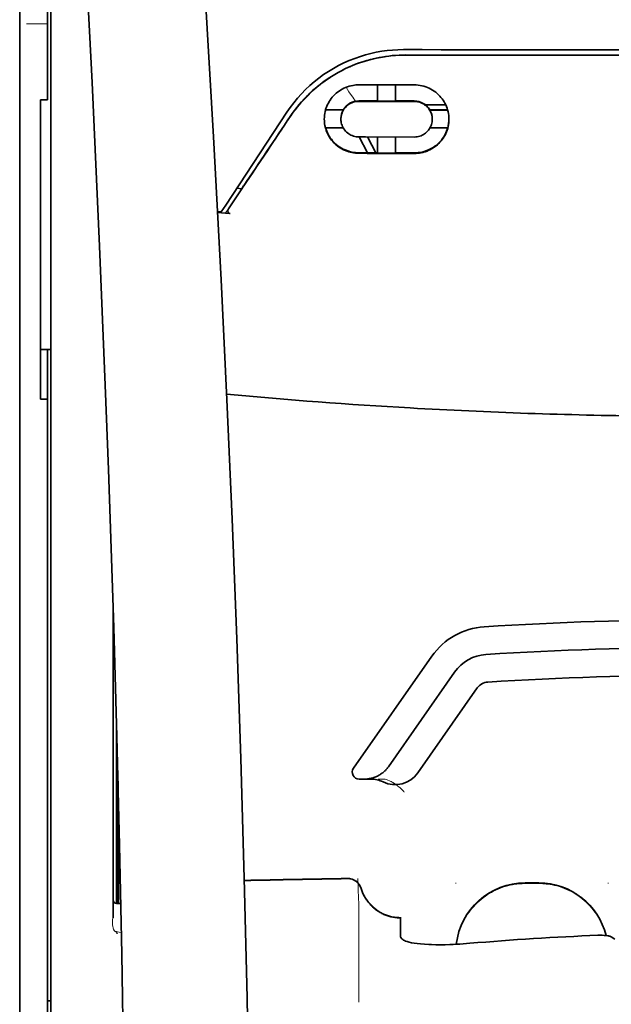
# Model space of a CAD drawing. Units: millimetres. Extents: x -2962 to 12771, y 2859 to 5344.
# Drawn here: x 9146 to 9188, y 4246 to 4316 of the extents above; entities that cross this region are included whole.
import ezdxf

# ---------------------------------------------------------------- set-up
doc = ezdxf.new("R2010")
doc.units = ezdxf.units.MM

msp = doc.modelspace()

# ---------------------------------------------------------------- linework, layer by layer
at = {"color": 5, "lineweight": 35}
for p, q in [((9146.019, 4450.462), (9146.02, 3892.748)), ((9148.252, 4250.77), (9148.252, 4298.157)), ((9146.019, 4296.54), (9146.019, 4138.16)), ((9146.019, 4296.54), (9146.019, 4138.16)), ((9148.004, 4167.962), (9148.004, 4289.11)), ((9148.252, 4137.328), (9148.252, 4250.77))]:
    msp.add_line(p, q, dxfattribs=at)
at = {"color": 5, "lineweight": 13, "ltscale": 0.142362}
for p, q in [((9146.019, 4322.125), (9146.019, 4310.823)), ((9146.019, 4310.823), (9146.019, 4322.125))]:
    msp.add_line(p, q, dxfattribs=at)
at = {"color": 5, "lineweight": 35, "ltscale": 0.138616}
for p, q in [((9146.019, 4311.09), (9146.019, 4322.095)), ((9146.019, 4322.095), (9146.019, 4311.09))]:
    msp.add_line(p, q, dxfattribs=at)
at = {"color": 5, "lineweight": 35, "ltscale": 0.142362}
msp.add_line((9148.004, 4322.125), (9148.004, 4310.823), dxfattribs=at)
at = {"color": 5, "lineweight": 13, "ltscale": 0.196584}
msp.add_line((9148.252, 4305.845), (9148.252, 4321.452), dxfattribs=at)
at = {"color": 5, "lineweight": 35, "ltscale": 0.194391}
msp.add_line((9148.252, 4306.006), (9148.252, 4321.439), dxfattribs=at)
at = {"color": 5, "lineweight": 13, "ltscale": 0.01875}
msp.add_line((9148.004, 4315.995), (9146.515, 4315.995), dxfattribs=at)
at = {"color": 5, "lineweight": 35, "ltscale": 0.125}
msp.add_line((9195.142, 4313.751), (9185.218, 4313.755), dxfattribs=at)
at = {"color": 5, "lineweight": 35, "ltscale": 0.097135}
msp.add_line((9146.019, 4311.09), (9146.019, 4303.379), dxfattribs=at)
msp.add_line((9146.019, 4311.09), (9146.019, 4303.379), dxfattribs=at)
at = {"color": 5, "lineweight": 35, "ltscale": 0.002905}
msp.add_line((9170.332, 4311.63), (9170.563, 4311.629), dxfattribs=at)
at = {"color": 5, "lineweight": 35, "ltscale": 0.047096}
msp.add_line((9170.563, 4311.629), (9174.302, 4311.623), dxfattribs=at)
at = {"color": 5, "lineweight": 35, "ltscale": 0.014662}
msp.add_line((9171.672, 4311.627), (9171.672, 4310.463), dxfattribs=at)
at = {"color": 5, "lineweight": 35, "ltscale": 0.014663}
msp.add_line((9172.962, 4311.625), (9172.962, 4310.461), dxfattribs=at)
at = {"color": 5, "lineweight": 13, "ltscale": 0.097136}
msp.add_line((9146.019, 4310.823), (9146.019, 4303.111), dxfattribs=at)
msp.add_line((9146.019, 4310.823), (9146.019, 4303.111), dxfattribs=at)
at = {"color": 5, "lineweight": 35, "ltscale": 0.00625}
for p, q in [((9147.508, 4310.567), (9148.004, 4310.567)), ((9147.508, 4289.11), (9148.004, 4289.11))]:
    msp.add_line(p, q, dxfattribs=at)
at = {"color": 5, "lineweight": 35, "ltscale": 0.093916}
msp.add_line((9147.508, 4310.567), (9147.508, 4303.111), dxfattribs=at)
at = {"color": 5, "lineweight": 35, "ltscale": 0.00322}
msp.add_line((9148.004, 4310.567), (9148.004, 4310.823), dxfattribs=at)
at = {"color": 5, "lineweight": 35, "ltscale": 0.006046}
msp.add_line((9170.332, 4310.481), (9170.812, 4310.481), dxfattribs=at)
at = {"color": 5, "lineweight": 35, "ltscale": 0.003732}
msp.add_line((9170.332, 4310.449), (9170.629, 4310.449), dxfattribs=at)
at = {"color": 5, "lineweight": 35, "ltscale": 0.046268}
msp.add_line((9170.629, 4310.449), (9174.302, 4310.443), dxfattribs=at)
at = {"color": 5, "lineweight": 35, "ltscale": 0.010829}
msp.add_line((9170.812, 4310.481), (9171.672, 4310.479), dxfattribs=at)
at = {"color": 5, "lineweight": 35, "ltscale": 0.01625}
for p, q in [((9171.672, 4310.463), (9172.962, 4310.461)), ((9171.672, 4306.742), (9172.962, 4306.74))]:
    msp.add_line(p, q, dxfattribs=at)
at = {"color": 5, "lineweight": 35, "ltscale": 0.016875}
for p, q in [((9172.962, 4310.477), (9174.302, 4310.475)), ((9172.962, 4306.76), (9174.302, 4306.758))]:
    msp.add_line(p, q, dxfattribs=at)
at = {"color": 5, "lineweight": 35, "ltscale": 0.100263}
msp.add_line((9160.784, 4303.021), (9165.167, 4309.666), dxfattribs=at)
at = {"color": 5, "lineweight": 35, "ltscale": 0.016102}
for p, q in [((9167.937, 4309.848), (9169.215, 4309.846)), ((9167.937, 4309.832), (9169.215, 4309.829))]:
    msp.add_line(p, q, dxfattribs=at)
at = {"color": 5, "lineweight": 35, "ltscale": 0.000209}
for p, q in [((9169.215, 4309.846), (9169.215, 4309.829)), ((9175.419, 4309.836), (9175.419, 4309.819))]:
    msp.add_line(p, q, dxfattribs=at)
at = {"color": 5, "lineweight": 35, "ltscale": 0.018211}
msp.add_line((9176.553, 4310.195), (9175.107, 4310.195), dxfattribs=at)
at = {"color": 5, "lineweight": 13, "ltscale": 0.018211}
msp.add_line((9176.553, 4310.195), (9175.107, 4310.195), dxfattribs=at)
at = {"color": 5, "lineweight": 35, "ltscale": 0.016103}
for p, q in [((9176.697, 4309.834), (9175.419, 4309.836)), ((9176.697, 4309.818), (9175.419, 4309.819)), ((9176.697, 4308.543), (9175.419, 4308.545))]:
    msp.add_line(p, q, dxfattribs=at)
at = {"color": 5, "lineweight": 35, "ltscale": 0.000212}
msp.add_line((9169.042, 4309.175), (9169.042, 4309.192), dxfattribs=at)
at = {"color": 5, "lineweight": 35, "ltscale": 0.000211}
msp.add_line((9175.592, 4309.165), (9175.592, 4309.181), dxfattribs=at)
at = {"color": 5, "lineweight": 35, "ltscale": 0.015978}
msp.add_line((9167.937, 4308.557), (9169.205, 4308.555), dxfattribs=at)
at = {"color": 5, "lineweight": 35, "ltscale": 0.006006}
msp.add_line((9170.332, 4307.899), (9170.809, 4307.898), dxfattribs=at)
at = {"color": 5, "lineweight": 35, "ltscale": 0.016121}
msp.add_line((9170.359, 4307.899), (9170.949, 4306.763), dxfattribs=at)
at = {"color": 5, "lineweight": 35, "ltscale": 0.043994}
msp.add_line((9170.809, 4307.898), (9174.302, 4307.893), dxfattribs=at)
at = {"color": 5, "lineweight": 35, "ltscale": 0.008327}
msp.add_line((9171.25, 4307.312), (9170.943, 4307.898), dxfattribs=at)
at = {"color": 5, "lineweight": 35, "ltscale": 0.014532}
for p, q in [((9171.672, 4307.896), (9171.672, 4306.742)), ((9172.962, 4307.894), (9172.962, 4306.74))]:
    msp.add_line(p, q, dxfattribs=at)
at = {"color": 5, "lineweight": 35, "ltscale": 0.010157}
msp.add_line((9170.332, 4306.765), (9171.139, 4306.763), dxfattribs=at)
at = {"color": 5, "lineweight": 35, "ltscale": 0.007328}
msp.add_line((9170.332, 4306.726), (9170.914, 4306.725), dxfattribs=at)
at = {"color": 5, "lineweight": 35, "ltscale": 0.042672}
msp.add_line((9170.914, 4306.725), (9174.302, 4306.719), dxfattribs=at)
at = {"color": 5, "lineweight": 35, "ltscale": 0.006718}
msp.add_line((9171.139, 4306.763), (9171.672, 4306.762), dxfattribs=at)
at = {"color": 5, "lineweight": 35, "ltscale": 0.007805}
msp.add_line((9171.536, 4306.762), (9171.25, 4307.312), dxfattribs=at)
at = {"color": 5, "lineweight": 35, "ltscale": 0.098862}
msp.add_line((9148.252, 4298.157), (9148.252, 4306.006), dxfattribs=at)
at = {"color": 5, "lineweight": 13, "ltscale": 0.096711}
msp.add_line((9148.252, 4298.167), (9148.252, 4305.845), dxfattribs=at)
at = {"color": 5, "lineweight": 35, "ltscale": 0.021733}
msp.add_line((9160.985, 4302.753), (9161.933, 4304.194), dxfattribs=at)
at = {"color": 5, "lineweight": 35, "ltscale": 0.004497}
msp.add_line((9161.933, 4304.194), (9161.578, 4304.223), dxfattribs=at)
at = {"color": 5, "lineweight": 35, "ltscale": 0.003112}
msp.add_line((9162.072, 4304.399), (9161.933, 4304.194), dxfattribs=at)
at = {"color": 5, "lineweight": 35, "ltscale": 0.086145}
for p, q in [((9146.019, 4296.54), (9146.019, 4303.379)), ((9146.019, 4303.379), (9146.019, 4296.54))]:
    msp.add_line(p, q, dxfattribs=at)
at = {"color": 5, "lineweight": 13, "ltscale": 0.082399}
for p, q in [((9146.019, 4296.57), (9146.019, 4303.111)), ((9146.019, 4303.111), (9146.019, 4296.57))]:
    msp.add_line(p, q, dxfattribs=at)
at = {"color": 5, "lineweight": 35, "ltscale": 0.082399}
msp.add_line((9147.508, 4303.111), (9147.508, 4296.57), dxfattribs=at)
at = {"color": 5, "lineweight": 35, "ltscale": 0.003311}
msp.add_line((9160.458, 4302.528), (9160.196, 4302.55), dxfattribs=at)
at = {"color": 5, "lineweight": 35, "ltscale": 0.007349}
msp.add_line((9160.781, 4302.444), (9160.2, 4302.493), dxfattribs=at)
at = {"color": 5, "lineweight": 35, "ltscale": 0.007451}
msp.add_line((9160.458, 4302.528), (9160.784, 4303.021), dxfattribs=at)
at = {"color": 5, "lineweight": 13, "ltscale": 0.009248}
msp.add_line((9161.216, 4303.084), (9160.803, 4302.477), dxfattribs=at)
at = {"color": 5, "lineweight": 35, "ltscale": 0.004024}
msp.add_line((9160.781, 4302.444), (9161.099, 4302.418), dxfattribs=at)
at = {"color": 5, "lineweight": 13}
for p, q in [((9148.252, 4250.779), (9148.252, 4298.167)), ((9146.019, 4296.57), (9146.019, 4138.189)), ((9146.019, 4296.57), (9146.019, 4138.189)), ((9148.252, 4137.337), (9148.252, 4250.779))]:
    msp.add_line(p, q, dxfattribs=at)
at = {"color": 5, "lineweight": 35, "ltscale": 0.09396}
msp.add_line((9147.508, 4289.11), (9147.508, 4296.57), dxfattribs=at)
at = {"color": 5, "lineweight": 35, "ltscale": 0.009375}
msp.add_line((9148.252, 4292.675), (9147.508, 4292.675), dxfattribs=at)
at = {"color": 5, "lineweight": 35, "ltscale": 0.044815}
msp.add_line((9148.004, 4292.668), (9148.004, 4289.11), dxfattribs=at)
at = {"color": 5, "lineweight": 35, "ltscale": 0.279456}
msp.add_line((9152.718, 4274.174), (9152.718, 4251.988), dxfattribs=at)
at = {"color": 5, "lineweight": 13, "ltscale": 0.279282}
msp.add_line((9152.718, 4274.174), (9152.718, 4252.002), dxfattribs=at)
at = {"color": 5, "lineweight": 35, "ltscale": 0.123388}
msp.add_line((9175.563, 4270.716), (9169.945, 4262.692), dxfattribs=at)
at = {"color": 5, "lineweight": 35, "ltscale": 0.104263}
msp.add_line((9177.189, 4269.578), (9172.441, 4262.797), dxfattribs=at)
at = {"color": 5, "lineweight": 35, "ltscale": 0.093514}
msp.add_line((9174.557, 4262.358), (9178.815, 4268.439), dxfattribs=at)
at = {"color": 5, "lineweight": 13, "ltscale": 0.160323}
msp.add_line((9152.966, 4265.742), (9152.966, 4253.014), dxfattribs=at)
at = {"color": 5, "lineweight": 35, "ltscale": 0.159519}
msp.add_line((9152.968, 4265.678), (9152.968, 4253.014), dxfattribs=at)
at = {"color": 5, "lineweight": 35, "ltscale": 0.150237}
msp.add_line((9152.987, 4264.941), (9152.987, 4253.014), dxfattribs=at)
at = {"color": 5, "lineweight": 35, "ltscale": 0.116837}
msp.add_line((9153.057, 4253.014), (9153.057, 4262.29), dxfattribs=at)
at = {"color": 5, "lineweight": 35, "ltscale": 0.05162}
msp.add_line((9153.07, 4257.678), (9153.07, 4261.776), dxfattribs=at)
at = {"color": 5, "lineweight": 35, "ltscale": 0.004352}
msp.add_line((9170.351, 4261.911), (9170.697, 4261.911), dxfattribs=at)
at = {"color": 5, "lineweight": 35, "ltscale": 0.006279}
msp.add_line((9171.195, 4261.911), (9170.697, 4261.911), dxfattribs=at)
at = {"color": 5, "lineweight": 13, "ltscale": 0.006342}
msp.add_line((9172.208, 4261.911), (9171.705, 4261.911), dxfattribs=at)
at = {"color": 5, "lineweight": 35, "ltscale": 0.04154}
msp.add_line((9153.103, 4260.447), (9153.086, 4257.149), dxfattribs=at)
at = {"color": 5, "lineweight": 35, "ltscale": 0.080577}
msp.add_line((9153.128, 4259.411), (9153.095, 4253.014), dxfattribs=at)
at = {"color": 5, "lineweight": 13, "ltscale": 0.000436}
for p, q in [((9177.279, 4254.44), (9177.279, 4254.474)), ((9188.195, 4254.44), (9188.195, 4254.474))]:
    msp.add_line(p, q, dxfattribs=at)
at = {"color": 5, "lineweight": 13, "ltscale": 0.0125}
for p, q in [((9183.233, 4254.483), (9182.241, 4254.483)), ((9183.233, 4254.431), (9182.241, 4254.431))]:
    msp.add_line(p, q, dxfattribs=at)
at = {"color": 5, "lineweight": 35, "ltscale": 0.0125}
msp.add_line((9183.233, 4254.474), (9182.241, 4254.474), dxfattribs=at)
at = {"color": 5, "lineweight": 35, "ltscale": 0.003823}
msp.add_line((9153.269, 4253.014), (9152.966, 4253.014), dxfattribs=at)
at = {"color": 5, "lineweight": 13, "ltscale": 0.003823}
msp.add_line((9153.269, 4253.014), (9152.966, 4253.014), dxfattribs=at)
at = {"color": 5, "lineweight": 13, "ltscale": 0.012666}
msp.add_line((9170.332, 4251.832), (9170.332, 4252.837), dxfattribs=at)
at = {"color": 5, "lineweight": 13, "ltscale": 0.000182}
msp.add_line((9170.332, 4251.817), (9170.332, 4251.832), dxfattribs=at)
at = {"color": 5, "lineweight": 13, "ltscale": 0.060258}
msp.add_line((9170.332, 4251.818), (9170.332, 4247.034), dxfattribs=at)
at = {"color": 5, "lineweight": 35, "ltscale": 4.6e-05}
msp.add_line((9173.309, 4251.965), (9173.309, 4251.969), dxfattribs=at)
at = {"color": 5, "lineweight": 35, "ltscale": 0.016392}
msp.add_line((9173.309, 4250.664), (9173.309, 4251.965), dxfattribs=at)
at = {"color": 5, "lineweight": 13, "ltscale": 0.00055}
msp.add_line((9152.998, 4251.005), (9152.955, 4251.011), dxfattribs=at)
at = {"color": 5, "lineweight": 13, "ltscale": 0.000802}
msp.add_line((9152.941, 4250.975), (9152.976, 4250.921), dxfattribs=at)
at = {"color": 5, "lineweight": 13, "ltscale": 0.004153}
msp.add_line((9152.984, 4250.968), (9153.311, 4250.92), dxfattribs=at)
at = {"color": 5, "lineweight": 13, "ltscale": 0.000549}
msp.add_line((9188.195, 4250.734), (9188.195, 4250.69), dxfattribs=at)
at = {"color": 5, "lineweight": 35, "ltscale": 0.004046}
msp.add_line((9188.671, 4250.45), (9188.401, 4250.624), dxfattribs=at)
at = {"color": 5, "lineweight": 13, "ltscale": 0.014447}
msp.add_line((9170.332, 4247.077), (9170.329, 4245.93), dxfattribs=at)
at = {"color": 5, "lineweight": 35, "ltscale": 0.003125}
msp.add_line((9148.004, 4246.033), (9148.252, 4246.033), dxfattribs=at)
at = {"color": 5, "lineweight": 35}
for points in [[(9162.387, 4196.893), (9162.447, 4200.682), (9162.545, 4209.796), (9162.581, 4218.91), (9162.554, 4228.023), (9162.464, 4237.138), (9162.314, 4246.258), (9162.119, 4254.825), (9161.874, 4263.393), (9161.581, 4271.964), (9161.244, 4280.534), (9160.866, 4289.104), (9160.449, 4297.672), (9159.905, 4307.901), (9159.316, 4318.127), (9158.685, 4328.349), (9158.129, 4336.859), (9157.694, 4343.263), (9157.093, 4351.788), (9156.466, 4360.324), (9155.883, 4367.963)], [(9149.077, 4350.873), (9149.764, 4339.154), (9150.411, 4327.434), (9150.819, 4319.619), (9151.205, 4311.803), (9151.741, 4300.086), (9152.152, 4290.134), (9152.38, 4284.095), (9152.579, 4278.43), (9152.762, 4272.761), (9152.987, 4264.965), (9153.18, 4257.172), (9153.339, 4249.388), (9153.465, 4241.605), (9153.573, 4231.887), (9153.625, 4222.171), (9153.622, 4212.452), (9153.561, 4202.728), (9153.472, 4194.955)], [(9173.695, 4313.767), (9173.45, 4313.765), (9173.206, 4313.756), (9172.961, 4313.741), (9172.718, 4313.721), (9172.475, 4313.694), (9172.233, 4313.662), (9171.993, 4313.624), (9171.783, 4313.585), (9171.575, 4313.543), (9171.368, 4313.496), (9171.162, 4313.445), (9171.026, 4313.408), (9170.891, 4313.37), (9170.756, 4313.33), (9170.621, 4313.287), (9170.355, 4313.198), (9170.093, 4313.101), (9169.834, 4312.997), (9169.578, 4312.886), (9169.327, 4312.769), (9169.08, 4312.645), (9168.838, 4312.514), (9168.6, 4312.378), (9168.367, 4312.236), (9168.139, 4312.088), (9167.916, 4311.934), (9167.728, 4311.798), (9167.544, 4311.657), (9167.364, 4311.514), (9167.188, 4311.366), (9167.017, 4311.216), (9166.912, 4311.12), (9166.809, 4311.024), (9166.708, 4310.926), (9166.608, 4310.827), (9166.414, 4310.626), (9166.228, 4310.422), (9166.049, 4310.214), (9165.877, 4310.003), (9165.713, 4309.79), (9165.556, 4309.575), (9165.407, 4309.357)], [(9173.525, 4314.151), (9174.876, 4314.15), (9176.227, 4314.149), (9177.578, 4314.148), (9178.929, 4314.147), (9180.28, 4314.147), (9181.631, 4314.146), (9182.982, 4314.145), (9184.333, 4314.145), (9185.684, 4314.144), (9187.035, 4314.144), (9188.386, 4314.144), (9189.737, 4314.143), (9191.088, 4314.143), (9192.44, 4314.143), (9193.791, 4314.143), (9195.142, 4314.143)], [(9167.851, 4309.178), (9167.855, 4309.315), (9167.867, 4309.451), (9167.886, 4309.588), (9167.914, 4309.724), (9167.93, 4309.791), (9167.949, 4309.858), (9167.969, 4309.925), (9167.992, 4309.991), (9168.036, 4310.106), (9168.086, 4310.219), (9168.142, 4310.329), (9168.204, 4310.438), (9168.271, 4310.543), (9168.345, 4310.646), (9168.424, 4310.745), (9168.508, 4310.841), (9168.6, 4310.934), (9168.698, 4311.023), (9168.8, 4311.107), (9168.907, 4311.186), (9169.02, 4311.259), (9169.136, 4311.327), (9169.257, 4311.388), (9169.381, 4311.443), (9169.509, 4311.492), (9169.64, 4311.533), (9169.774, 4311.567), (9169.91, 4311.594), (9170.014, 4311.61), (9170.12, 4311.621), (9170.226, 4311.627), (9170.332, 4311.63)], [(9176.783, 4309.163), (9176.779, 4309.297), (9176.768, 4309.432), (9176.749, 4309.567), (9176.722, 4309.702), (9176.688, 4309.836), (9176.668, 4309.902), (9176.645, 4309.969), (9176.602, 4310.083), (9176.552, 4310.197), (9176.497, 4310.308), (9176.435, 4310.417), (9176.367, 4310.524), (9176.294, 4310.627), (9176.214, 4310.728), (9176.129, 4310.824), (9176.037, 4310.92), (9175.938, 4311.01), (9175.834, 4311.096), (9175.725, 4311.176), (9175.612, 4311.25), (9175.494, 4311.319), (9175.372, 4311.381), (9175.247, 4311.436), (9175.118, 4311.485), (9174.987, 4311.527), (9174.853, 4311.561), (9174.718, 4311.588), (9174.58, 4311.607), (9174.441, 4311.619), (9174.302, 4311.623)], [(9169.042, 4309.175), (9169.046, 4309.268), (9169.056, 4309.361), (9169.073, 4309.453), (9169.097, 4309.544), (9169.128, 4309.633), (9169.166, 4309.72), (9169.211, 4309.805), (9169.262, 4309.887), (9169.319, 4309.965), (9169.383, 4310.039), (9169.447, 4310.103), (9169.516, 4310.163), (9169.59, 4310.218), (9169.668, 4310.268), (9169.75, 4310.313), (9169.836, 4310.352), (9169.925, 4310.385), (9170.017, 4310.411), (9170.111, 4310.431), (9170.184, 4310.441), (9170.258, 4310.447), (9170.332, 4310.449)], [(9175.592, 4309.165), (9175.589, 4309.256), (9175.579, 4309.347), (9175.562, 4309.438), (9175.538, 4309.529), (9175.508, 4309.618), (9175.47, 4309.705), (9175.426, 4309.79), (9175.375, 4309.873), (9175.318, 4309.952), (9175.253, 4310.027), (9175.189, 4310.092), (9175.119, 4310.153), (9175.044, 4310.209), (9174.965, 4310.26), (9174.882, 4310.306), (9174.795, 4310.345), (9174.706, 4310.378), (9174.614, 4310.405), (9174.52, 4310.424), (9174.447, 4310.435), (9174.375, 4310.441), (9174.302, 4310.443)], [(9170.332, 4306.726), (9170.209, 4306.729), (9170.087, 4306.738), (9169.964, 4306.753), (9169.843, 4306.774), (9169.724, 4306.801), (9169.606, 4306.834), (9169.491, 4306.872), (9169.424, 4306.897), (9169.359, 4306.923), (9169.232, 4306.981), (9169.109, 4307.045), (9168.991, 4307.116), (9168.878, 4307.192), (9168.77, 4307.274), (9168.716, 4307.318), (9168.663, 4307.364), (9168.562, 4307.46), (9168.467, 4307.561), (9168.379, 4307.666), (9168.298, 4307.775), (9168.223, 4307.887), (9168.155, 4308.003), (9168.093, 4308.121), (9168.039, 4308.243), (9167.991, 4308.366), (9167.95, 4308.492), (9167.92, 4308.604), (9167.895, 4308.717), (9167.876, 4308.831), (9167.862, 4308.946), (9167.854, 4309.062), (9167.851, 4309.178)], [(9170.332, 4307.899), (9170.234, 4307.903), (9170.136, 4307.914), (9170.039, 4307.933), (9169.945, 4307.958), (9169.853, 4307.991), (9169.764, 4308.03), (9169.679, 4308.075), (9169.599, 4308.126), (9169.523, 4308.182), (9169.484, 4308.214), (9169.446, 4308.248), (9169.376, 4308.319), (9169.312, 4308.395), (9169.254, 4308.474), (9169.204, 4308.557), (9169.16, 4308.643), (9169.123, 4308.731), (9169.093, 4308.821), (9169.071, 4308.908), (9169.055, 4308.997), (9169.045, 4309.086), (9169.042, 4309.175)], [(9174.302, 4307.893), (9174.402, 4307.896), (9174.501, 4307.908), (9174.599, 4307.926), (9174.694, 4307.952), (9174.785, 4307.985), (9174.873, 4308.023), (9174.957, 4308.068), (9175.036, 4308.118), (9175.111, 4308.173), (9175.186, 4308.238), (9175.256, 4308.307), (9175.319, 4308.381), (9175.376, 4308.459), (9175.426, 4308.541), (9175.47, 4308.625), (9175.508, 4308.713), (9175.539, 4308.802), (9175.562, 4308.894), (9175.579, 4308.987), (9175.589, 4309.075), (9175.592, 4309.165)], [(9174.302, 4306.719), (9174.425, 4306.722), (9174.547, 4306.731), (9174.668, 4306.746), (9174.788, 4306.766), (9174.905, 4306.792), (9175.021, 4306.823), (9175.088, 4306.844), (9175.155, 4306.867), (9175.221, 4306.892), (9175.287, 4306.919), (9175.413, 4306.976), (9175.535, 4307.041), (9175.647, 4307.108), (9175.755, 4307.181), (9175.859, 4307.258), (9175.957, 4307.34), (9176.05, 4307.426), (9176.138, 4307.517), (9176.22, 4307.611), (9176.297, 4307.708), (9176.369, 4307.809), (9176.439, 4307.92), (9176.503, 4308.033), (9176.56, 4308.15), (9176.612, 4308.269), (9176.656, 4308.391), (9176.694, 4308.515), (9176.726, 4308.642), (9176.751, 4308.77), (9176.768, 4308.9), (9176.779, 4309.031), (9176.783, 4309.163)], [(9170.332, 4306.765), (9170.21, 4306.768), (9170.087, 4306.777), (9169.965, 4306.792), (9169.845, 4306.813), (9169.726, 4306.839), (9169.61, 4306.871), (9169.541, 4306.893), (9169.474, 4306.917), (9169.407, 4306.942), (9169.342, 4306.969), (9169.278, 4306.997), (9169.215, 4307.028), (9169.092, 4307.093), (9168.976, 4307.163), (9168.895, 4307.218), (9168.817, 4307.274), (9168.742, 4307.334), (9168.688, 4307.379), (9168.636, 4307.426), (9168.585, 4307.475), (9168.536, 4307.524), (9168.442, 4307.626), (9168.356, 4307.732), (9168.276, 4307.842), (9168.204, 4307.955), (9168.138, 4308.07), (9168.078, 4308.189), (9168.026, 4308.309), (9167.98, 4308.432), (9167.941, 4308.557)], [(9174.302, 4306.758), (9174.397, 4306.76), (9174.492, 4306.765), (9174.587, 4306.774), (9174.657, 4306.783), (9174.726, 4306.793), (9174.863, 4306.82), (9174.997, 4306.855), (9175.126, 4306.895), (9175.252, 4306.942), (9175.372, 4306.995), (9175.471, 4307.044), (9175.567, 4307.097), (9175.659, 4307.153), (9175.747, 4307.212), (9175.804, 4307.253), (9175.859, 4307.296), (9175.966, 4307.385), (9176.065, 4307.478), (9176.159, 4307.576), (9176.246, 4307.678), (9176.326, 4307.784), (9176.395, 4307.885), (9176.458, 4307.988), (9176.516, 4308.095), (9176.569, 4308.203), (9176.616, 4308.315), (9176.657, 4308.428), (9176.693, 4308.543)], [(9160.985, 4302.753), (9160.972, 4302.733), (9160.962, 4302.711), (9160.953, 4302.689), (9160.946, 4302.666), (9160.942, 4302.643), (9160.939, 4302.619), (9160.939, 4302.596), (9160.941, 4302.573), (9160.946, 4302.551), (9160.953, 4302.53), (9160.961, 4302.51), (9160.973, 4302.491), (9160.985, 4302.474), (9161, 4302.459), (9161.017, 4302.447), (9161.034, 4302.436), (9161.053, 4302.428), (9161.072, 4302.422), (9161.099, 4302.418)], [(9170.697, 4261.911), (9170.763, 4261.912), (9170.829, 4261.915), (9170.895, 4261.92), (9170.961, 4261.927), (9171.027, 4261.936), (9171.092, 4261.947), (9171.157, 4261.959), (9171.222, 4261.974), (9171.285, 4261.991), (9171.348, 4262.009), (9171.411, 4262.03), (9171.473, 4262.052), (9171.534, 4262.076), (9171.594, 4262.102), (9171.653, 4262.129), (9171.711, 4262.159), (9171.768, 4262.19), (9171.824, 4262.222), (9171.879, 4262.257), (9171.932, 4262.293), (9171.985, 4262.33), (9172.036, 4262.369), (9172.086, 4262.41), (9172.134, 4262.451), (9172.181, 4262.495), (9172.226, 4262.539), (9172.27, 4262.585), (9172.312, 4262.632), (9172.353, 4262.68), (9172.392, 4262.73), (9172.441, 4262.797)], [(9153.079, 4256.668), (9153.078, 4256.668), (9153.078, 4256.668), (9153.078, 4256.668), (9153.078, 4256.672), (9153.077, 4256.689), (9153.074, 4256.821), (9153.071, 4257.204), (9153.07, 4257.678)], [(9170.483, 4254.087), (9170.533, 4253.939), (9170.561, 4253.866), (9170.591, 4253.794), (9170.622, 4253.723), (9170.655, 4253.652), (9170.69, 4253.583), (9170.727, 4253.514), (9170.766, 4253.447), (9170.806, 4253.38), (9170.848, 4253.315), (9170.891, 4253.251), (9170.936, 4253.187), (9170.983, 4253.126), (9171.031, 4253.065), (9171.081, 4253.006), (9171.132, 4252.948), (9171.185, 4252.891), (9171.239, 4252.836), (9171.294, 4252.782), (9171.351, 4252.729), (9171.409, 4252.679), (9171.468, 4252.629), (9171.529, 4252.581), (9171.59, 4252.535), (9171.653, 4252.491), (9171.717, 4252.448), (9171.782, 4252.407), (9171.848, 4252.368), (9171.915, 4252.33), (9171.983, 4252.294), (9172.051, 4252.26), (9172.121, 4252.227), (9172.191, 4252.197), (9172.262, 4252.168), (9172.334, 4252.141), (9172.406, 4252.117), (9172.479, 4252.094), (9172.552, 4252.072), (9172.626, 4252.053), (9172.776, 4252.021), (9172.926, 4251.996), (9173.078, 4251.979), (9173.23, 4251.97), (9173.309, 4251.969)], [(9152.967, 4250.873), (9152.988, 4250.87), (9152.996, 4250.871), (9153, 4250.872), (9153.004, 4250.871), (9153.006, 4250.867), (9153.007, 4250.866)], [(9173.678, 4250.314), (9173.6, 4250.347), (9173.531, 4250.382), (9173.472, 4250.42), (9173.422, 4250.459), (9173.382, 4250.5), (9173.35, 4250.54), (9173.338, 4250.561), (9173.327, 4250.581), (9173.317, 4250.609), (9173.311, 4250.636), (9173.309, 4250.664)], [(9173.678, 4250.314), (9173.793, 4250.274), (9173.932, 4250.236), (9174.095, 4250.199), (9174.284, 4250.165), (9174.502, 4250.133), (9174.749, 4250.106), (9175.025, 4250.083), (9175.332, 4250.066), (9175.523, 4250.059)], [(9188.401, 4250.624), (9188.365, 4250.643), (9188.318, 4250.66), (9188.262, 4250.676), (9188.215, 4250.686), (9188.164, 4250.696), (9188.051, 4250.711), (9187.91, 4250.724), (9187.761, 4250.73), (9187.605, 4250.732), (9187.447, 4250.728)], [(9178.271, 4250.153), (9177.796, 4250.116), (9177.557, 4250.101), (9177.319, 4250.087), (9177.087, 4250.076), (9176.856, 4250.067), (9176.512, 4250.057), (9176.173, 4250.052), (9175.843, 4250.053), (9175.523, 4250.059)]]:
    msp.add_lwpolyline(points, dxfattribs=at)
at = {"color": 5, "lineweight": 13}
for points in [[(9162.387, 4196.849), (9162.487, 4204.689), (9162.53, 4208.647), (9162.572, 4214.511), (9162.579, 4222.987), (9162.526, 4231.587), (9162.42, 4240.188), (9162.264, 4248.666), (9162.148, 4253.674), (9162.014, 4258.682), (9161.856, 4263.951), (9161.679, 4269.22), (9161.287, 4279.491), (9160.835, 4289.762), (9160.328, 4300.032), (9159.705, 4311.449), (9159.03, 4322.832), (9158.302, 4334.244), (9157.727, 4342.794), (9157.124, 4351.342), (9156.718, 4356.879), (9155.883, 4367.954)], [(9149.078, 4350.845), (9149.767, 4339.047), (9150.093, 4333.266), (9150.573, 4324.363), (9151.1, 4313.938), (9151.586, 4303.583), (9152.031, 4293.154), (9152.265, 4287.18), (9152.482, 4281.212), (9152.675, 4275.473), (9152.852, 4269.737), (9153.065, 4261.939), (9153.246, 4254.132), (9153.393, 4246.315), (9153.505, 4238.51), (9153.582, 4230.705), (9153.624, 4222.904), (9153.63, 4215.105), (9153.588, 4206.447), (9153.522, 4199.523), (9153.471, 4194.831)], [(9165.335, 4309.217), (9165.473, 4309.42), (9165.541, 4309.519), (9165.643, 4309.663), (9165.72, 4309.769), (9165.8, 4309.874), (9165.927, 4310.035), (9166.063, 4310.199), (9166.24, 4310.404), (9166.425, 4310.606), (9166.617, 4310.805), (9166.816, 4311), (9166.918, 4311.095), (9167.022, 4311.19), (9167.163, 4311.314), (9167.307, 4311.437), (9167.454, 4311.556), (9167.633, 4311.696), (9167.816, 4311.833), (9168.002, 4311.965), (9168.191, 4312.093), (9168.383, 4312.216), (9168.503, 4312.29), (9168.625, 4312.362), (9168.748, 4312.434), (9168.873, 4312.503), (9169.123, 4312.637), (9169.333, 4312.742), (9169.54, 4312.839), (9169.675, 4312.9), (9169.811, 4312.957), (9169.996, 4313.031), (9170.123, 4313.08), (9170.4, 4313.184)], [(9170.095, 4310.46), (9170.037, 4310.535), (9169.975, 4310.619), (9169.89, 4310.736), (9169.798, 4310.868), (9169.616, 4311.139), (9169.41, 4311.455)], [(9172.208, 4261.911), (9172.347, 4261.861), (9172.415, 4261.835), (9172.513, 4261.796), (9172.581, 4261.764), (9172.646, 4261.732), (9172.708, 4261.698), (9172.767, 4261.665), (9172.877, 4261.597), (9172.978, 4261.53), (9173.069, 4261.464), (9173.132, 4261.415), (9173.19, 4261.368), (9173.292, 4261.278), (9173.35, 4261.223), (9173.402, 4261.173), (9173.459, 4261.113), (9173.541, 4261.023), (9173.586, 4260.971)], [(9170.492, 4254.093), (9170.545, 4253.948), (9170.572, 4253.878), (9170.614, 4253.777), (9170.648, 4253.703), (9170.684, 4253.629), (9170.745, 4253.519), (9170.813, 4253.407), (9170.892, 4253.288), (9170.976, 4253.173), (9171.065, 4253.062), (9171.16, 4252.955), (9171.26, 4252.854), (9171.364, 4252.756), (9171.473, 4252.664), (9171.587, 4252.578), (9171.712, 4252.491), (9171.841, 4252.411), (9171.975, 4252.338), (9172.112, 4252.272), (9172.182, 4252.241), (9172.252, 4252.213), (9172.393, 4252.162), (9172.54, 4252.117), (9172.614, 4252.097), (9172.69, 4252.079), (9172.79, 4252.059), (9172.889, 4252.042), (9172.988, 4252.03), (9173.111, 4252.02), (9173.193, 4252.016), (9173.357, 4252.01)], [(9177.315, 4250.087), (9177.336, 4250.266), (9177.349, 4250.356), (9177.364, 4250.445), (9177.382, 4250.534), (9177.401, 4250.622), (9177.445, 4250.798), (9177.496, 4250.973), (9177.552, 4251.146), (9177.615, 4251.316), (9177.683, 4251.483), (9177.758, 4251.648), (9177.838, 4251.81), (9177.925, 4251.97), (9178.018, 4252.127), (9178.071, 4252.211), (9178.125, 4252.293), (9178.239, 4252.456), (9178.36, 4252.613), (9178.486, 4252.765), (9178.618, 4252.912), (9178.756, 4253.054), (9178.9, 4253.19), (9179.049, 4253.32), (9179.203, 4253.444), (9179.362, 4253.563), (9179.526, 4253.674), (9179.679, 4253.771), (9179.836, 4253.862), (9179.997, 4253.947), (9180.16, 4254.026), (9180.327, 4254.099), (9180.495, 4254.165), (9180.666, 4254.226), (9180.839, 4254.281), (9181.013, 4254.33), (9181.191, 4254.372), (9181.281, 4254.391), (9181.37, 4254.407), (9181.46, 4254.421), (9181.549, 4254.433), (9181.663, 4254.446), (9181.779, 4254.457), (9181.932, 4254.467), (9182.035, 4254.473), (9182.241, 4254.483)], [(9182.241, 4254.431), (9182.028, 4254.421), (9181.922, 4254.415), (9181.763, 4254.403), (9181.644, 4254.392), (9181.525, 4254.378), (9181.437, 4254.366), (9181.349, 4254.351), (9181.26, 4254.335), (9181.171, 4254.316), (9180.995, 4254.273), (9180.823, 4254.225), (9180.651, 4254.169), (9180.482, 4254.108), (9180.315, 4254.042), (9180.149, 4253.969), (9179.988, 4253.89), (9179.829, 4253.805), (9179.673, 4253.715), (9179.52, 4253.619), (9179.371, 4253.517), (9179.226, 4253.41), (9179.085, 4253.298), (9178.948, 4253.181), (9178.816, 4253.06), (9178.688, 4252.933), (9178.564, 4252.802), (9178.446, 4252.666), (9178.332, 4252.526), (9178.224, 4252.382), (9178.121, 4252.234), (9178.023, 4252.083), (9177.93, 4251.927), (9177.844, 4251.769), (9177.764, 4251.608), (9177.69, 4251.445), (9177.621, 4251.28), (9177.559, 4251.111), (9177.501, 4250.94), (9177.45, 4250.766), (9177.408, 4250.599), (9177.371, 4250.429), (9177.342, 4250.258), (9177.32, 4250.087)], [(9183.233, 4254.483), (9183.429, 4254.474), (9183.526, 4254.468), (9183.672, 4254.458), (9183.782, 4254.449), (9183.891, 4254.437), (9184.054, 4254.415), (9184.217, 4254.386), (9184.379, 4254.35), (9184.538, 4254.309), (9184.72, 4254.255), (9184.9, 4254.195), (9185.076, 4254.128), (9185.25, 4254.055), (9185.421, 4253.975), (9185.589, 4253.888), (9185.754, 4253.795), (9185.915, 4253.696), (9186.073, 4253.59), (9186.226, 4253.479), (9186.374, 4253.362), (9186.518, 4253.24), (9186.657, 4253.112), (9186.792, 4252.979), (9186.921, 4252.842), (9187.044, 4252.699), (9187.162, 4252.552), (9187.275, 4252.4), (9187.382, 4252.244), (9187.483, 4252.083), (9187.577, 4251.919), (9187.664, 4251.755), (9187.744, 4251.588), (9187.818, 4251.417), (9187.886, 4251.244), (9187.948, 4251.068), (9188.003, 4250.891), (9188.052, 4250.711)], [(9188.038, 4250.712), (9187.987, 4250.893), (9187.929, 4251.071), (9187.865, 4251.247), (9187.795, 4251.42), (9187.719, 4251.591), (9187.636, 4251.759), (9187.546, 4251.923), (9187.45, 4252.085), (9187.348, 4252.242), (9187.24, 4252.396), (9187.127, 4252.545), (9187.008, 4252.69), (9186.884, 4252.83), (9186.754, 4252.965), (9186.62, 4253.096), (9186.481, 4253.221), (9186.337, 4253.341), (9186.188, 4253.455), (9186.036, 4253.564), (9185.879, 4253.667), (9185.718, 4253.764), (9185.554, 4253.855), (9185.386, 4253.94), (9185.216, 4254.017), (9185.043, 4254.089), (9184.868, 4254.154), (9184.69, 4254.213), (9184.509, 4254.265), (9184.35, 4254.305), (9184.189, 4254.339), (9184.027, 4254.367), (9183.865, 4254.389), (9183.76, 4254.399), (9183.655, 4254.408), (9183.514, 4254.417), (9183.233, 4254.431)], [(9152.941, 4250.975), (9152.917, 4250.983), (9152.888, 4250.996), (9152.872, 4251.006), (9152.841, 4251.029), (9152.814, 4251.056), (9152.794, 4251.08), (9152.776, 4251.105), (9152.759, 4251.133), (9152.744, 4251.163), (9152.721, 4251.222), (9152.709, 4251.258)]]:
    msp.add_lwpolyline(points, dxfattribs=at)
at = {"color": 5, "lineweight": 35}
for centre, radius, start, end in [((9173.517, 4304.116), 10.035, 89.95308, 107.86007), ((9195.013, 18619.29), 14305.538, 269.9146258, 269.9607708), ((9173.494, 4304.167), 9.979, 107.82858, 146.56147), ((9170.327, 4309.191), 1.291, 89.74806, 149.48607), ((9174.302, 4309.179), 1.295, 30.45058, 90.03005), ((9170.305, 4309.192), 1.262, 149.66187, 179.97876), ((9174.326, 4309.181), 1.265, 0.03148, 30.30227), ((8521.186, 4738.801), 774.236, 325.869998, 326.312212), ((9170.272, 4309.194), 2.42, 180.20059, 195.25826), ((9174.365, 4309.18), 2.418, 344.73326, 359.99696), ((9148.178, 4289.699), 2.975, 88.57402, 93.35431), ((9195.53, 4665.035), 377.159, 264.72396, 266.7284), ((9195.154, 4658.764), 370.876, 266.73107, 269.33726), ((9195.142, 4023.245), 250.078, 90.00006, 93.62884), ((9179.628, 4267.87), 4.962, 93.62884, 145.00006), ((9179.628, 4267.87), 2.977, 93.62884, 145.00006), ((9195.142, 4023.245), 248.094, 90.00006, 93.62884), ((9195.142, 4023.245), 246.109, 90.00006, 93.62884), ((9179.628, 4267.87), 0.992, 93.62884, 145.00006), ((9170.351, 4262.407), 0.496, 145.00006, 270.00006), ((9172.931, 4263.496), 1.985, 244.07056, 325), ((9171.195, 4259.926), 1.985, 64.0706, 90.00006), ((9141.436, 4257.051), 11.649, 358.11614, 0.48362), ((9195.462, 2634.487), 1620.507, 90.917249, 91.178852), ((9169.534, 4253.795), 0.992, 17.08188, 90.77814), ((9182.24, 4249.513), 4.962, 89.99622, 173.35746), ((9183.233, 4249.513), 4.962, 13.98225, 90.00316), ((9152.966, 4253.262), 0.248, 180.00007, 270.00006), ((9195.191, 4053.619), 197.261, 92.24991, 94.92037)]:
    msp.add_arc(centre, radius, start, end, dxfattribs=at)
at = {"color": 5, "lineweight": 13}
for centre, radius, start, end in [((9173.679, 4303.758), 9.979, 90.04316, 109.18434), ((9195.091, 18788.255), 14474.533, 269.9151998, 270.0001948), ((8401.613, 4817.578), 917.443, 325.889451, 326.350816), ((9195.468, 2635.871), 1619.156, 90.918232, 91.180067), ((9169.536, 4253.828), 0.992, 15.48806, 90.88901), ((9219.901, 4255.634), 49.648, 180.96677, 183.22864), ((9153.826, 4251.665), 1.158, 163.113, 178.23005), ((9154.279, 4251.628), 1.613, 177.40612, 193.2608)]:
    msp.add_arc(centre, radius, start, end, dxfattribs=at)

doc.saveas('drawing.dxf')
